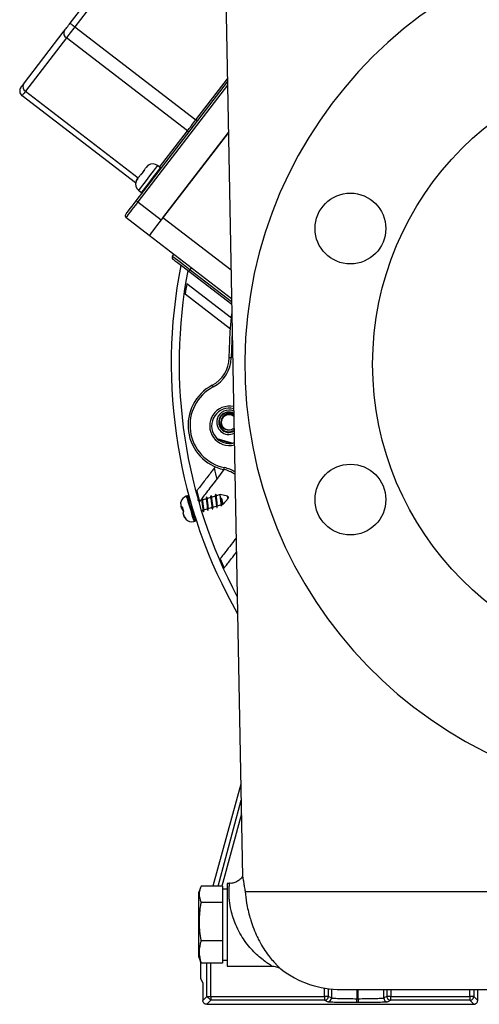
# Model space of a CAD drawing. Units: millimetres. Extents: x -81 to 1596, y -94 to 963.
# Drawn here: x 1282 to 1398, y 587 to 836 of the extents above; entities that cross this region are included whole.
import ezdxf

# ---------------------------------------------------------------- set-up
doc = ezdxf.new("R2010")
doc.units = ezdxf.units.MM

msp = doc.modelspace()

# ---------------------------------------------------------------- linework, layer by layer
at = {"color": 7, "linetype": 'Continuous', "lineweight": 25}
for p, q in [((1333.52, 880.8), (1338.48, 619.27)), ((1294.8, 835.57), (1325.69, 875.79)), ((1326.87, 874.88), (1295.99, 834.65)), ((1282.94, 820.11), (1293.3, 833.61)), ((1295.99, 834.65), (1326.68, 811.1)), ((1293.84, 831.86), (1283.48, 818.36)), ((1324.53, 808.3), (1293.84, 831.86)), ((1311.55, 790.57), (1334.66, 820.67)), ((1311.38, 795.09), (1282.59, 817.2)), ((1334.9, 807.89), (1317.87, 785.71)), ((1318.26, 786.22), (1334.9, 807.89)), ((1314.31, 799.31), (1314.11, 799.08)), ((1314.61, 799.57), (1314.59, 799.55)), ((1317.7, 798.91), (1316.94, 799.5)), ((1311.65, 795.84), (1311.82, 796.09)), ((1311.91, 796.22), (1311.75, 795.97)), ((1311.82, 796.09), (1311.91, 796.22)), ((1312.7, 797.21), (1312.67, 797.2)), ((1313.26, 797.97), (1313.34, 798.07)), ((1313.34, 798.07), (1313.43, 798.2)), ((1313.43, 798.2), (1313.51, 798.3)), ((1313.51, 798.3), (1313.56, 798.33)), ((1312.15, 793.25), (1312.91, 792.67)), ((1311.94, 790.26), (1317.87, 785.71)), ((1314.84, 781.76), (1308.91, 786.31)), ((1335.7, 765.74), (1314.84, 781.76)), ((1320.74, 776.51), (1321.09, 776.96)), ((1335.73, 764.3), (1324.86, 772.64)), ((1325.21, 773.09), (1325.55, 773.53)), ((1335.66, 760.81), (1324.34, 769.49)), ((1323.95, 766.95), (1335.41, 758.15)), ((1332.69, 735.29), (1332.91, 735.72)), ((1335.54, 729.05), (1332.3, 730.05)), ((1336.39, 729.44), (1336.17, 729.16)), ((1331.55, 723.14), (1331.26, 722.76)), ((1331.93, 719.94), (1333.84, 722.42)), ((1324.52, 715.81), (1324.23, 715.72)), ((1327.55, 714.53), (1327.32, 714.46)), ((1328.17, 714.71), (1327.84, 714.61)), ((1329.31, 715.05), (1328.46, 714.8)), ((1330.46, 715.4), (1329.61, 715.14)), ((1331.61, 715.74), (1330.75, 715.48)), ((1332.8, 716.09), (1331.9, 715.83)), ((1334.65, 715.67), (1332.8, 716.11)), ((1333.23, 713.62), (1333.54, 713.71)), ((1333.54, 713.71), (1334.83, 715.08)), ((1334.87, 715.27), (1334.87, 715.27)), ((1323.04, 712.73), (1323.02, 712.81)), ((1323.11, 712.48), (1323.04, 712.73)), ((1323.14, 712.41), (1323.11, 712.48)), ((1328.03, 712.07), (1328.36, 712.17)), ((1328.64, 712.25), (1329.5, 712.51)), ((1329.79, 712.59), (1330.65, 712.85)), ((1330.94, 712.94), (1331.8, 713.19)), ((1332.08, 713.28), (1332.94, 713.53)), ((1333.08, 713.26), (1333.01, 713.35)), ((1333.12, 713.27), (1333.19, 713.35)), ((1323.63, 710.74), (1323.56, 710.99)), ((1326.14, 709.32), (1326.43, 709.4)), ((1326.49, 710.31), (1326.49, 710.31)), ((1326.61, 709.83), (1326.63, 709.78)), ((1336.85, 705.1), (1336.74, 704.95)), ((1338.03, 642.68), (1330.93, 616.84)), ((1332.26, 616.84), (1338.11, 638.62)), ((1327.79, 616.45), (1327.38, 615.32)), ((1333.37, 616.84), (1327.95, 616.84)), ((1333.37, 616.84), (1333.37, 616.03)), ((1335.17, 617.57), (1334.56, 617.57)), ((1334.56, 617.57), (1334.56, 596.63)), ((1327.38, 598.87), (1327.38, 615.32)), ((1334.56, 616.07), (1333.37, 616.07)), ((1333.37, 616.03), (1333.37, 613.57)), ((1333.37, 612.76), (1327.95, 612.76)), ((1333.37, 613.57), (1333.37, 612.76)), ((1333.37, 612.76), (1333.37, 610.83)), ((1333.37, 610.83), (1333.37, 604.95)), ((1333.37, 604.95), (1333.37, 603.02)), ((1333.37, 603.02), (1327.95, 603.02)), ((1333.37, 603.02), (1333.37, 601.89)), ((1333.37, 601.89), (1333.37, 598.48)), ((1327.38, 598.87), (1327.79, 597.75)), ((1327.79, 597.55), (1327.79, 593.53)), ((1327.95, 597.36), (1327.85, 597.77)), ((1333.37, 597.36), (1327.95, 597.36)), ((1329.42, 588.93), (1329.42, 597.36)), ((1330.42, 588.93), (1330.42, 597.36)), ((1333.37, 598.48), (1333.37, 597.36)), ((1333.37, 598.12), (1334.56, 598.12)), ((1334.56, 596.63), (1345.81, 596.63)), ((1327.79, 593.53), (1328.42, 592.28)), ((1328.42, 592.28), (1328.42, 587.92)), ((1328.42, 587.92), (1329.42, 588.93)), ((1329.42, 588.93), (1330.42, 587.93)), ((1329.42, 588.93), (1330.42, 588.92)), ((1330.42, 588.93), (1359.21, 588.93)), ((1359.21, 588.93), (1359.21, 587.93)), ((1360.98, 588.54), (1360.21, 588.93)), ((1363.48, 590.65), (1448.73, 590.65)), ((1375.05, 588.93), (1374.28, 588.54)), ((1376.05, 588.93), (1375.05, 588.93)), ((1376.05, 588.93), (1396.07, 588.93)), ((1396.07, 588.93), (1396.07, 587.93)), ((1397.07, 588.93), (1398.07, 587.92)), ((1398.07, 587.92), (1398.07, 590.65)), ((1330.42, 587.93), (1329.41, 586.92)), ((1329.41, 586.92), (1397.08, 586.92)), ((1359.21, 587.93), (1330.42, 587.93)), ((1359.99, 587.54), (1359.21, 587.93)), ((1367.46, 587.35), (1367.46, 588.35)), ((1367.46, 588.35), (1367.8, 588.35)), ((1367.8, 587.35), (1367.46, 587.35)), ((1367.8, 588.35), (1367.8, 587.35)), ((1376.05, 587.93), (1375.27, 587.54)), ((1396.07, 587.93), (1376.05, 587.93)), ((1397.08, 586.92), (1396.07, 587.93))]:
    msp.add_line(p, q, dxfattribs=at)
at = {"color": 1, "linetype": 'Continuous', "lineweight": 25}
for p, q in [((1326.68, 811.1), (1334.64, 821.47)), ((1334.67, 819.87), (1311.94, 790.26)), ((1283.48, 818.36), (1312.06, 796.41)), ((1317.47, 799.1), (1324.53, 808.3)), ((1335.56, 772.94), (1318.26, 786.22)), ((1325.21, 773.09), (1335.71, 765.02)), ((1331.95, 730.36), (1336, 729.12)), ((1326.12, 709.37), (1326.14, 709.32)), ((1338.18, 635.21), (1333.24, 616.84)), ((1339.14, 615.49), (1558.91, 615.49)), ((1359.21, 588.93), (1359.21, 591.01)), ((1360.21, 590.86), (1360.21, 588.93)), ((1360.98, 590.77), (1360.98, 588.54)), ((1367.46, 590.65), (1367.46, 588.35)), ((1367.8, 588.35), (1367.8, 590.65)), ((1374.28, 588.54), (1374.28, 590.65)), ((1375.05, 590.65), (1375.05, 588.93)), ((1376.05, 590.65), (1376.05, 588.93)), ((1396.07, 588.93), (1396.07, 590.65)), ((1397.07, 590.65), (1397.07, 588.93))]:
    msp.add_line(p, q, dxfattribs=at)
at = {"color": 7, "linetype": 'Continuous', "lineweight": 25, "flags": 128}
for points in [[(1293.3, 833.61), (1293.46, 833.81), (1293.62, 834.03), (1293.8, 834.26), (1293.99, 834.51), (1294.19, 834.76), (1294.39, 835.03), (1294.6, 835.29), (1294.8, 835.57)], [(1295.99, 834.65), (1295.69, 834.27), (1295.4, 833.88), (1295.11, 833.51), (1294.83, 833.14), (1294.56, 832.79), (1294.3, 832.46), (1294.06, 832.15), (1293.84, 831.86)], [(1294.8, 835.57), (1294.83, 835.55), (1294.89, 835.5), (1295, 835.41), (1295.15, 835.3), (1295.33, 835.16), (1295.54, 835), (1295.76, 834.83), (1295.99, 834.65)], [(1282.31, 819.3), (1282.32, 819.31), (1282.35, 819.35), (1282.41, 819.42), (1282.48, 819.51), (1282.56, 819.62), (1282.67, 819.76), (1282.8, 819.92), (1282.94, 820.11)], [(1283.48, 818.36), (1283.28, 818.1), (1283.1, 817.87), (1282.95, 817.67), (1282.82, 817.5), (1282.72, 817.37), (1282.65, 817.28), (1282.6, 817.22), (1282.59, 817.2)], [(1324.53, 808.3), (1324.75, 808.59), (1324.99, 808.9), (1325.25, 809.23), (1325.52, 809.58), (1325.8, 809.95), (1326.09, 810.32), (1326.38, 810.71), (1326.68, 811.1)], [(1327.07, 810.79), (1327.07, 810.8), (1327.04, 810.81), (1327.01, 810.84), (1326.96, 810.88), (1326.9, 810.93), (1326.83, 810.98), (1326.75, 811.04), (1326.68, 811.1)], [(1313.51, 798.3), (1313.62, 798.44), (1313.72, 798.57), (1313.81, 798.69), (1313.89, 798.8), (1313.96, 798.89), (1314.02, 798.97), (1314.07, 799.03), (1314.11, 799.08)], [(1311.91, 796.22), (1311.98, 796.3), (1312.05, 796.4), (1312.14, 796.51), (1312.23, 796.63), (1312.33, 796.76), (1312.44, 796.9), (1312.55, 797.05), (1312.67, 797.2)], [(1313.04, 797.52), (1313.03, 797.52), (1313.03, 797.52)], [(1313.4, 798), (1313.4, 798), (1313.41, 798)], [(1311.55, 795.6), (1311.54, 795.58), (1311.52, 795.54)], [(1308.81, 787.01), (1308.87, 787.08), (1309.02, 787.28), (1309.27, 787.61), (1309.61, 788.05), (1310.03, 788.59), (1310.5, 789.21), (1311.01, 789.87), (1311.55, 790.57)], [(1311.94, 790.26), (1311.35, 789.49), (1310.78, 788.75), (1310.25, 788.07), (1309.79, 787.47), (1309.42, 786.98), (1309.14, 786.61), (1308.96, 786.39), (1308.91, 786.31)], [(1311.94, 790.26), (1311.86, 790.32), (1311.79, 790.38), (1311.72, 790.43), (1311.66, 790.48), (1311.61, 790.52), (1311.58, 790.54), (1311.55, 790.56), (1311.55, 790.57)], [(1317.87, 785.71), (1317.28, 784.94), (1316.71, 784.2), (1316.19, 783.51), (1315.73, 782.91), (1315.35, 782.42), (1315.07, 782.06), (1314.9, 781.83), (1314.84, 781.76)], [(1320.74, 776.51), (1320.83, 776.45), (1321.08, 776.25), (1321.49, 775.93), (1322.05, 775.51), (1322.73, 774.99), (1323.5, 774.4), (1324.33, 773.75), (1325.21, 773.09)], [(1324.86, 772.64), (1324.08, 773.24), (1323.33, 773.82), (1322.63, 774.35), (1322.02, 774.82), (1321.52, 775.2), (1321.15, 775.49), (1320.92, 775.66), (1320.85, 775.72)], [(1324.86, 772.64), (1324.87, 772.65), (1324.89, 772.67), (1324.92, 772.71), (1324.96, 772.77), (1325.01, 772.84), (1325.07, 772.91), (1325.14, 773), (1325.21, 773.09)], [(1335.07, 750.77), (1335.35, 757.32), (1335.77, 761.9)], [(1335.57, 750.76), (1335.47, 750.76), (1335.38, 750.76), (1335.29, 750.76), (1335.22, 750.77), (1335.16, 750.77), (1335.11, 750.77), (1335.08, 750.77), (1335.07, 750.77)], [(1331.03, 743.37), (1330.99, 743.46), (1330.94, 743.54), (1330.9, 743.62), (1330.87, 743.68), (1330.84, 743.74), (1330.82, 743.78), (1330.8, 743.81), (1330.8, 743.81)], [(1333.75, 722.44), (1333.75, 722.45), (1333.76, 722.48), (1333.76, 722.52), (1333.78, 722.58), (1333.79, 722.66), (1333.81, 722.74), (1333.83, 722.83), (1333.85, 722.93)], [(1324.89, 715.61), (1324.9, 715.57), (1325, 715.23), (1325.19, 714.59), (1325.45, 713.71), (1325.75, 712.72), (1326.05, 711.72), (1326.31, 710.84), (1326.51, 710.18), (1326.61, 709.83)], [(1325.34, 714.11), (1325.34, 714.12), (1325.32, 714.17)], [(1333.06, 715.32), (1333.2, 714.83), (1333.34, 714.36), (1333.46, 713.98), (1333.52, 713.76), (1333.54, 713.71)], [(1334.8, 715.53), (1334.8, 715.53), (1334.8, 715.51), (1334.81, 715.47), (1334.83, 715.42), (1334.84, 715.37), (1334.86, 715.33), (1334.87, 715.29), (1334.87, 715.27)], [(1323.02, 712.81), (1323, 712.87), (1322.99, 712.92), (1322.97, 712.97), (1322.96, 713.01), (1322.94, 713.06), (1322.93, 713.09), (1322.92, 713.13), (1322.91, 713.16)], [(1323.28, 712.7), (1323.27, 712.69), (1323.26, 712.68)], [(1323.56, 710.99), (1323.55, 711.04), (1323.53, 711.1), (1323.51, 711.16), (1323.49, 711.22), (1323.47, 711.28), (1323.45, 711.35), (1323.43, 711.42), (1323.41, 711.49)], [(1323.46, 712.11), (1323.44, 712.1), (1323.44, 712.09)]]:
    msp.add_lwpolyline(points, dxfattribs=at)
at = {"color": 1, "linetype": 'Continuous', "lineweight": 25, "flags": 128}
for points in [[(1316.94, 799.5), (1316.93, 799.48), (1316.75, 799.24), (1316.37, 798.75), (1315.83, 798.05), (1315.17, 797.19), (1314.46, 796.27), (1313.76, 795.35), (1313.13, 794.53), (1312.62, 793.87), (1312.28, 793.43), (1312.15, 793.25), (1312.15, 793.25)], [(1312.91, 792.67), (1312.91, 792.67), (1313.04, 792.85), (1313.38, 793.28), (1313.89, 793.95), (1314.52, 794.77), (1315.22, 795.69), (1315.93, 796.61), (1316.59, 797.46), (1317.13, 798.17), (1317.51, 798.66), (1317.69, 798.9), (1317.7, 798.91)], [(1335.86, 757.42), (1335.85, 757.28), (1335.57, 750.76)], [(1324.23, 715.72), (1324.28, 715.57), (1324.42, 715.08), (1324.65, 714.32), (1324.93, 713.36), (1325.25, 712.32), (1325.55, 711.29), (1325.82, 710.4), (1326.02, 709.73), (1326.12, 709.37)], [(1326.43, 709.4), (1326.41, 709.46), (1326.3, 709.82), (1326.11, 710.48), (1325.84, 711.37), (1325.53, 712.4), (1325.22, 713.45), (1324.93, 714.41), (1324.71, 715.17), (1324.56, 715.65), (1324.52, 715.81)], [(1334.83, 715.08), (1334.83, 715.08), (1334.81, 715.13), (1334.79, 715.21), (1334.76, 715.31), (1334.72, 715.43), (1334.69, 715.53), (1334.67, 715.61), (1334.65, 715.66), (1334.65, 715.67)], [(1323.9, 710.15), (1323.9, 710.16), (1323.91, 710.17), (1323.92, 710.19), (1323.94, 710.21), (1323.95, 710.22)], [(1336.74, 704.95), (1336.86, 704.65), (1336.86, 704.65)]]:
    msp.add_lwpolyline(points, dxfattribs=at)
at = {"color": 7, "linetype": 'Continuous', "lineweight": 25}
for centre, radius in [((1448.73, 749.19), 77.28), ((1365.82, 783.53), 8.97), ((1365.82, 714.84), 8.97)]:
    msp.add_circle(centre, radius, dxfattribs=at)
for centre, radius, start, end in [((1448.73, 749.19), 109.68, 271.0418, 268.9582), ((1294.5, 833.02), 1.34, 153.9061, 240.5338), ((1283.5, 818.39), 1.5, 142.4845, 232.4845), ((1284.14, 819.52), 1.34, 153.9065, 240.5335), ((1324.31, 807.91), 0.445, 333.9056, 60.5344), ((1315.73, 797.92), 1.99, 52.4845, 124.1714), ((1317.58, 798.76), 0.199, 322.4845, 52.4845), ((1313.41, 797.85), 0.198, 142.5709, 201.3326), ((1313.59, 798.08), 0.199, 142.4845, 198.9889), ((1313.36, 794.83), 1.99, 160.8987, 232.4845), ((1313.03, 792.82), 0.199, 232.4845, 322.4845), ((1309.21, 786.71), 0.499, 142.4845, 232.4845), ((1321.19, 776.17), 0.563, 142.4845, 232.4845), ((1448.53, 749.34), 128.13, 168.8144, 209.6794), ((1448.53, 749.34), 126.13, 169.2635, 207.9705), ((1448.73, 749.19), 126.04, 170.7276, 171.8955), ((1327.1, 750.88), 7.98, 297.6744, 359.2028), ((1327.1, 750.88), 8.48, 297.6744, 359.2028), ((1336.13, 733.66), 11.47, 117.6744, 258.0272), ((1336.13, 733.66), 10.97, 117.6744, 258.0272), ((1335.14, 733.52), 4.49, 75.9241, 286.2489), ((1335.02, 734.43), 2.59, 61.5586, 300.6145), ((1335.02, 734.43), 1.93, 49.7471, 312.4259), ((1335.02, 734.43), 2.49, 158.1982, 203.3285), ((1448.73, 749.19), 120.41, 192.6787, 194.059), ((1332.09, 714.64), 7.98, 56.073, 78.0272), ((1448.73, 749.19), 126.04, 194.7787, 196.0609), ((1324.8, 713.81), 1.99, 106.6193, 169.5172), ((1324.6, 715.52), 0.299, 16.6193, 106.6193), ((1334.61, 715.47), 0.199, 16.6193, 76.6193), ((1334.68, 715.21), 0.199, 316.6193, 16.6193), ((1323.21, 712.87), 0.198, 197.1104, 287.1032), ((1323.23, 712.79), 0.198, 197.1112, 287.1024), ((1323.33, 712.28), 0.304, 97.4907, 136.4807), ((1323.3, 712.54), 0.198, 197.1085, 287.1051), ((1323.33, 712.46), 0.198, 197.1131, 287.102), ((1324.24, 710.1), 0.194, 187.4067, 223.7709), ((1324.27, 709.99), 0.193, 179.3881, 223.8945), ((1325.57, 711.23), 1.99, 223.7149, 286.6193), ((1326.34, 709.69), 0.299, 286.6193, 16.6193), ((1448.73, 749.19), 126.04, 203.0734, 204.2413), ((1363.48, 615.57), 24.93, 232.2864, 270), ((1359.99, 588.54), 0.998, 270.1218, 359.9371), ((1375.27, 588.54), 0.998, 180.0629, 269.8782)]:
    msp.add_arc(centre, radius, start, end, dxfattribs=at)
at = {"color": 1, "linetype": 'Continuous', "lineweight": 25}
for centre, radius, start, end in [((1312.86, 797.1), 0.195, 98.319, 145.2682), ((1313.49, 797.95), 0.198, 142.5603, 202.0064), ((1313.32, 797.94), 0.13, 53.1747, 81.8953), ((1313.59, 798.08), 0.198, 142.5672, 199.1776), ((1313.67, 798.18), 0.198, 142.5536, 197.755), ((1313.71, 798.2), 0.202, 139.9742, 186.4582), ((1335.14, 733.52), 4.99, 77.4713, 284.7017), ((1335.02, 734.43), 3.09, 66.6707, 162.9175), ((1335.02, 734.43), 3.09, 162.9175, 295.5024), ((1332.09, 714.64), 8.48, 58.4016, 78.0272), ((1323.27, 713.01), 0.208, 190.7914, 256.4449), ((1323.64, 711.69), 0.187, 138.5233, 203.7735)]:
    msp.add_arc(centre, radius, start, end, dxfattribs=at)
at = {"color": 7, "linetype": 'Continuous', "lineweight": 25}
for points, knots in [([(1314.31, 799.31), (1314.35, 799.35), (1314.42, 799.42), (1314.52, 799.5), (1314.59, 799.55), (1314.62, 799.57), (1314.61, 799.57), (1314.61, 799.57)], [0, 0, 0, 0, 0.2305528, 0.4614743, 0.6831943, 0.886509, 1, 1, 1, 1]), ([(1314.59, 799.55), (1314.59, 799.55), (1314.6, 799.55), (1314.59, 799.55), (1314.56, 799.52), (1314.49, 799.47), (1314.4, 799.4), (1314.34, 799.33), (1314.31, 799.31)], [0, 0, 0, 0, 0.0258651, 0.1156841, 0.2756829, 0.5196517, 0.800783, 1, 1, 1, 1]), ([(1312.8, 797.28), (1312.79, 797.28), (1312.75, 797.28), (1312.69, 797.25), (1312.67, 797.21), (1312.67, 797.2)], [0, 0, 0, 0, 0.258786, 0.958265, 1, 1, 1, 1]), ([(1312.7, 797.21), (1312.71, 797.21), (1312.74, 797.22), (1312.81, 797.27), (1312.9, 797.35), (1312.98, 797.44), (1313.02, 797.5), (1313.04, 797.52)], [0, 0, 0, 0, 0.2305311, 0.4614856, 0.6832019, 0.8864966, 1, 1, 1, 1]), ([(1313.02, 797.52), (1313.02, 797.51), (1312.99, 797.46), (1312.93, 797.4), (1312.86, 797.33), (1312.82, 797.3), (1312.8, 797.28), (1312.8, 797.28), (1312.81, 797.29), (1312.82, 797.29), (1312.83, 797.29), (1312.83, 797.29)], [0, 0, 0, 0, 0.085751, 0.282185, 0.480777, 0.660988, 0.784017, 0.864831, 0.931588, 0.999517, 1, 1, 1, 1]), ([(1313.41, 798), (1313.33, 797.9), (1313.2, 797.74), (1313.08, 797.58), (1313.04, 797.52)], [0, 0, 0, 0, 0.650495, 1, 1, 1, 1]), ([(1313.21, 797.82), (1313.21, 797.82), (1313.21, 797.82), (1313.21, 797.81), (1313.2, 797.79), (1313.19, 797.76), (1313.19, 797.76)], [0, 0, 0, 0, 0.117015, 0.421164, 0.861512, 1, 1, 1, 1]), ([(1313.26, 797.97), (1313.26, 797.97), (1313.2, 797.94), (1313.21, 797.85), (1313.22, 797.79), (1313.22, 797.77)], [0, 0, 0, 0, 0.000047, 0.539206, 1, 1, 1, 1]), ([(1313.22, 797.77), (1313.22, 797.78), (1313.21, 797.8), (1313.21, 797.82), (1313.21, 797.82), (1313.21, 797.82)], [0, 0, 0, 0, 0.3818931, 0.7479978, 1, 1, 1, 1]), ([(1313.52, 798.2), (1313.52, 798.2), (1313.52, 798.2), (1313.51, 798.17), (1313.49, 798.13), (1313.45, 798.07), (1313.41, 798.02), (1313.4, 798)], [0, 0, 0, 0, 0.113391, 0.291407, 0.51157, 0.787055, 1, 1, 1, 1]), ([(1313.41, 798), (1313.44, 798.03), (1313.49, 798.1), (1313.54, 798.19), (1313.57, 798.26), (1313.58, 798.32), (1313.57, 798.32), (1313.56, 798.33)], [0, 0, 0, 0, 0.188358, 0.376584, 0.568569, 0.774558, 1, 1, 1, 1]), ([(1311.52, 795.54), (1311.51, 795.53), (1311.49, 795.52), (1311.48, 795.49), (1311.48, 795.48)], [0, 0, 0, 0, 0.650513, 1, 1, 1, 1]), ([(1311.5, 795.53), (1311.49, 795.53), (1311.49, 795.51), (1311.48, 795.5), (1311.49, 795.5), (1311.49, 795.51), (1311.49, 795.52), (1311.5, 795.53), (1311.5, 795.53)], [0, 0, 0, 0, 0.334874, 0.695179, 0.795586, 0.860228, 0.926842, 1, 1, 1, 1]), ([(1311.52, 795.54), (1311.53, 795.55), (1311.54, 795.56), (1311.57, 795.63), (1311.62, 795.72), (1311.68, 795.84), (1311.72, 795.92), (1311.75, 795.97)], [0, 0, 0, 0, 0.188361, 0.376576, 0.568581, 0.774529, 1, 1, 1, 1]), ([(1311.65, 795.84), (1311.64, 795.82), (1311.6, 795.76), (1311.56, 795.67), (1311.54, 795.62), (1311.53, 795.61)], [0, 0, 0, 0, 0.19488, 0.781776, 1, 1, 1, 1]), ([(1311.74, 795.95), (1311.73, 795.93), (1311.69, 795.86), (1311.63, 795.75), (1311.59, 795.66), (1311.56, 795.61), (1311.55, 795.6), (1311.55, 795.6), (1311.55, 795.6)], [0, 0, 0, 0, 0.14647, 0.465063, 0.702918, 0.875331, 0.972336, 1, 1, 1, 1]), ([(1336.26, 736.22), (1336.23, 736.24), (1336.02, 736.43), (1335.48, 736.57), (1334.74, 736.59), (1334.05, 736.35), (1333.48, 735.89), (1333.1, 735.28), (1332.96, 734.59), (1333.05, 733.9), (1333.36, 733.28), (1333.87, 732.81), (1334.34, 732.6), (1334.62, 732.53), (1334.68, 732.51), (1334.69, 732.51), (1334.7, 732.51), (1334.7, 732.5), (1334.7, 732.5), (1334.7, 732.5), (1334.7, 732.5), (1334.7, 732.5), (1334.7, 732.5), (1334.7, 732.5), (1334.68, 732.5), (1334.62, 732.5), (1334.36, 732.52), (1333.92, 732.64), (1333.38, 732.97), (1332.93, 733.49), (1332.64, 734.19), (1332.59, 734.84), (1332.67, 735.22), (1332.7, 735.35)], [0, 0, 0, 0, 0.009969, 0.074977, 0.139579, 0.202719, 0.265912, 0.327298, 0.388599, 0.448697, 0.508117, 0.566868, 0.62697, 0.642121, 0.643613, 0.644342, 0.644607, 0.644876, 0.644986, 0.645097, 0.645168, 0.645238, 0.645337, 0.645527, 0.646356, 0.649632, 0.662663, 0.715295, 0.767897, 0.83094, 0.895185, 0.965134, 1, 1, 1, 1]), ([(1332.7, 735.35), (1332.81, 735.57), (1333.07, 736.08), (1333.78, 736.67), (1334.72, 736.96), (1335.61, 736.93), (1336.07, 736.65), (1336.25, 736.54)], [0, 0, 0, 0, 0.170369, 0.397725, 0.625087, 0.852415, 1, 1, 1, 1]), ([(1332.72, 733.45), (1332.87, 733.21), (1333.15, 732.72), (1333.85, 732.24), (1334.66, 731.99), (1335.48, 732.06), (1336.07, 732.25), (1336.3, 732.47), (1336.33, 732.51)], [0, 0, 0, 0, 0.195789, 0.391641, 0.585091, 0.776395, 0.964843, 1, 1, 1, 1]), ([(1336.33, 732.32), (1336.22, 732.26), (1335.96, 732.1), (1335.47, 731.96), (1334.88, 731.91), (1334.24, 732.03), (1333.61, 732.33), (1333.1, 732.77), (1332.91, 733.14), (1332.83, 733.3)], [0, 0, 0, 0, 0.094204, 0.223758, 0.366661, 0.522894, 0.692441, 0.875278, 1, 1, 1, 1]), ([(1331.26, 722.76), (1331.05, 722.48), (1330.19, 721.37), (1328.91, 719.7), (1327.73, 718.17), (1327.2, 717.47), (1326.92, 717.11), (1326.89, 717.07), (1326.86, 717.04)], [0, 0, 0, 0, 0.102644, 0.419242, 0.631286, 0.803963, 0.868222, 1, 1, 1, 1]), ([(1327.61, 714.32), (1327.63, 714.34), (1327.66, 714.38), (1327.87, 714.65), (1328.27, 715.17), (1329.16, 716.33), (1330.35, 717.88), (1331.33, 719.16), (1331.88, 719.88), (1331.93, 719.94)], [0, 0, 0, 0, 0.133379, 0.152782, 0.336002, 0.51824, 0.726629, 0.978778, 1, 1, 1, 1]), ([(1322.82, 713.8), (1322.82, 713.85), (1322.82, 713.96), (1322.83, 714.08), (1322.84, 714.16), (1322.84, 714.17), (1322.84, 714.17)], [0, 0, 0, 0, 0.279626, 0.559822, 0.82506, 1, 1, 1, 1]), ([(1322.82, 713.8), (1322.82, 713.66), (1322.83, 713.45), (1322.89, 713.24), (1322.91, 713.16)], [0, 0, 0, 0, 0.609484, 1, 1, 1, 1]), ([(1327.36, 714.47), (1327.34, 714.49), (1327.28, 714.57), (1327.2, 714.67), (1327.11, 714.73), (1327.07, 714.73), (1327.06, 714.72), (1327.05, 714.72)], [0, 0, 0, 0, 0.077587, 0.406656, 0.765716, 0.955646, 1, 1, 1, 1]), ([(1328.17, 715.04), (1328.17, 714.96), (1328.17, 714.8), (1328.17, 714.63), (1328.17, 714.55)], [0, 0, 0, 0, 0.504584, 1, 1, 1, 1]), ([(1328.17, 714.56), (1328.17, 714.48), (1328.18, 714.32), (1328.21, 713.95), (1328.28, 713.53), (1328.33, 713.1), (1328.38, 712.71), (1328.41, 712.4), (1328.4, 712.21), (1328.37, 712.19), (1328.35, 712.18)], [0, 0, 0, 0, 0.126063, 0.2545912, 0.3833437, 0.5118727, 0.6405698, 0.7691106, 0.8976491, 1, 1, 1, 1]), ([(1328.5, 714.81), (1328.49, 714.83), (1328.43, 714.91), (1328.34, 715.02), (1328.26, 715.08), (1328.22, 715.08), (1328.2, 715.07), (1328.2, 715.07)], [0, 0, 0, 0, 0.076597, 0.396813, 0.746044, 0.930844, 1, 1, 1, 1]), ([(1328.65, 712.46), (1328.64, 712.55), (1328.64, 712.73), (1328.59, 713.12), (1328.53, 713.54), (1328.47, 713.97), (1328.43, 714.34), (1328.41, 714.62), (1328.42, 714.78), (1328.45, 714.78), (1328.47, 714.78)], [0, 0, 0, 0, 0.132442, 0.264919, 0.397293, 0.529878, 0.662242, 0.79482, 0.927204, 1, 1, 1, 1]), ([(1329.33, 715.41), (1329.33, 715.41), (1329.33, 715.41), (1329.32, 715.41), (1329.32, 715.4), (1329.31, 715.39), (1329.31, 715.39)], [0, 0, 0, 0, 0.20356, 0.404914, 0.610805, 1, 1, 1, 1]), ([(1329.31, 715.37), (1329.31, 715.29), (1329.32, 715.12), (1329.31, 714.95), (1329.31, 714.87)], [0, 0, 0, 0, 0.505619, 1, 1, 1, 1]), ([(1329.32, 714.87), (1329.32, 714.85), (1329.31, 714.77), (1329.34, 714.51), (1329.38, 714.12), (1329.45, 713.69), (1329.5, 713.27), (1329.55, 712.91), (1329.55, 712.65), (1329.54, 712.52), (1329.51, 712.52), (1329.5, 712.52)], [0, 0, 0, 0, 0.038071, 0.16834, 0.298639, 0.429043, 0.559311, 0.689809, 0.820068, 0.950529, 1, 1, 1, 1]), ([(1329.65, 715.15), (1329.64, 715.17), (1329.58, 715.26), (1329.49, 715.36), (1329.41, 715.42), (1329.36, 715.43), (1329.34, 715.42), (1329.34, 715.42), (1329.34, 715.42)], [0, 0, 0, 0, 0.07656, 0.384351, 0.719784, 0.89726, 0.987965, 1, 1, 1, 1]), ([(1329.79, 712.74), (1329.79, 712.81), (1329.79, 712.95), (1329.75, 713.29), (1329.7, 713.7), (1329.64, 714.14), (1329.59, 714.54), (1329.56, 714.86), (1329.56, 715.08), (1329.59, 715.12), (1329.61, 715.14)], [0, 0, 0, 0, 0.109604, 0.237594, 0.365359, 0.493312, 0.621089, 0.748906, 0.876791, 1, 1, 1, 1]), ([(1330.48, 715.76), (1330.48, 715.76), (1330.48, 715.76), (1330.47, 715.75), (1330.46, 715.74), (1330.46, 715.73), (1330.46, 715.73)], [0, 0, 0, 0, 0.205714, 0.407337, 0.612007, 1, 1, 1, 1]), ([(1330.46, 715.71), (1330.46, 715.63), (1330.46, 715.46), (1330.46, 715.3), (1330.46, 715.22)], [0, 0, 0, 0, 0.504176, 1, 1, 1, 1]), ([(1330.46, 715.22), (1330.46, 715.16), (1330.47, 715.03), (1330.5, 714.7), (1330.56, 714.29), (1330.62, 713.86), (1330.67, 713.45), (1330.7, 713.13), (1330.7, 712.91), (1330.66, 712.87), (1330.65, 712.85)], [0, 0, 0, 0, 0.0975361, 0.2269849, 0.3566485, 0.4861177, 0.6156706, 0.7452056, 0.8746696, 1, 1, 1, 1]), ([(1330.8, 715.5), (1330.78, 715.51), (1330.72, 715.6), (1330.64, 715.7), (1330.55, 715.76), (1330.51, 715.77), (1330.49, 715.76), (1330.48, 715.76), (1330.48, 715.76)], [0, 0, 0, 0, 0.080631, 0.385954, 0.718737, 0.894722, 0.984703, 1, 1, 1, 1]), ([(1330.93, 713.06), (1330.94, 713.1), (1330.95, 713.19), (1330.92, 713.48), (1330.87, 713.87), (1330.81, 714.3), (1330.75, 714.72), (1330.71, 715.08), (1330.7, 715.34), (1330.72, 715.48), (1330.75, 715.47), (1330.76, 715.47)], [0, 0, 0, 0, 0.076203, 0.201503, 0.32667, 0.451816, 0.577135, 0.702285, 0.827661, 0.95282, 1, 1, 1, 1]), ([(1331.61, 715.57), (1331.61, 715.56), (1331.6, 715.49), (1331.63, 715.25), (1331.67, 714.88), (1331.73, 714.45), (1331.79, 714.03), (1331.83, 713.65), (1331.85, 713.37), (1331.84, 713.21), (1331.8, 713.21), (1331.79, 713.21)], [0, 0, 0, 0, 0.0258895, 0.1548469, 0.2837356, 0.412813, 0.5416914, 0.6707994, 0.7996909, 0.9287152, 1, 1, 1, 1]), ([(1331.62, 716.09), (1331.62, 716.09), (1331.62, 716.09), (1331.62, 716.09), (1331.61, 716.08), (1331.61, 716.07), (1331.61, 716.06)], [0, 0, 0, 0, 0.189863, 0.394989, 0.604442, 1, 1, 1, 1]), ([(1331.61, 716.07), (1331.61, 715.99), (1331.61, 715.82), (1331.61, 715.66), (1331.61, 715.58)], [0, 0, 0, 0, 0.505269, 1, 1, 1, 1]), ([(1331.94, 715.84), (1331.93, 715.86), (1331.87, 715.94), (1331.78, 716.04), (1331.7, 716.1), (1331.65, 716.11), (1331.64, 716.1), (1331.63, 716.1)], [0, 0, 0, 0, 0.084436, 0.396472, 0.736743, 0.916688, 1, 1, 1, 1]), ([(1332.09, 713.44), (1332.09, 713.52), (1332.08, 713.68), (1332.04, 714.04), (1331.98, 714.46), (1331.92, 714.89), (1331.87, 715.29), (1331.85, 715.59), (1331.85, 715.79), (1331.89, 715.81), (1331.9, 715.81)], [0, 0, 0, 0, 0.12496, 0.253901, 0.382638, 0.5116, 0.640351, 0.769229, 0.897994, 1, 1, 1, 1]), ([(1332.8, 716.1), (1332.8, 716.11), (1332.78, 716.12), (1332.75, 716.06), (1332.76, 715.87), (1332.79, 715.55), (1332.86, 715.14), (1332.94, 714.68), (1333.02, 714.21), (1333.09, 713.79), (1333.13, 713.47), (1333.14, 713.29), (1333.11, 713.28), (1333.1, 713.28)], [0, 0, 0, 0, 0.005984, 0.101679, 0.199673, 0.298764, 0.402331, 0.505702, 0.614034, 0.723139, 0.834813, 0.949578, 1, 1, 1, 1]), ([(1332.8, 716.09), (1332.8, 716.09), (1332.78, 716.09), (1332.75, 716.01), (1332.75, 715.79), (1332.78, 715.45), (1332.84, 715.05), (1332.9, 714.61), (1332.95, 714.2), (1332.99, 713.86), (1332.99, 713.63), (1332.97, 713.53), (1332.94, 713.54), (1332.94, 713.54)], [0, 0, 0, 0, 0.007419, 0.115967, 0.224709, 0.333259, 0.441942, 0.550496, 0.659036, 0.767719, 0.876277, 0.985009, 1, 1, 1, 1]), ([(1333.23, 713.75), (1333.23, 713.8), (1333.24, 713.91), (1333.2, 714.23), (1333.15, 714.63), (1333.1, 715.01), (1333.07, 715.23), (1333.06, 715.32)], [0, 0, 0, 0, 0.171349, 0.39955, 0.62741, 0.855403, 1, 1, 1, 1]), ([(1333.2, 713.36), (1333.21, 713.39), (1333.24, 713.47), (1333.23, 713.77), (1333.19, 714.18), (1333.13, 714.65), (1333.09, 715.04), (1333.06, 715.25), (1333.06, 715.32)], [0, 0, 0, 0, 0.184437, 0.375882, 0.560479, 0.742574, 0.914284, 1, 1, 1, 1]), ([(1333.2, 713.36), (1333.2, 713.36), (1333.22, 713.4), (1333.23, 713.54), (1333.23, 713.71), (1333.23, 713.79)], [0, 0, 0, 0, 0.078653, 0.55152, 1, 1, 1, 1]), ([(1323.02, 712.81), (1323.01, 712.84), (1323.01, 712.89), (1323.05, 712.95), (1323.06, 712.97)], [0, 0, 0, 0, 0.609001, 1, 1, 1, 1]), ([(1323.28, 712.7), (1323.27, 712.74), (1323.25, 712.81), (1323.21, 712.91), (1323.16, 712.97), (1323.1, 713), (1323.08, 712.98), (1323.06, 712.97)], [0, 0, 0, 0, 0.182195, 0.364243, 0.549934, 0.753018, 1, 1, 1, 1]), ([(1323.15, 712.4), (1323.15, 712.39), (1323.15, 712.31), (1323.28, 712.22), (1323.37, 712.2), (1323.41, 712.19)], [0, 0, 0, 0, 0.10647, 0.700513, 1, 1, 1, 1]), ([(1323.2, 712.84), (1323.2, 712.84), (1323.2, 712.84), (1323.21, 712.83), (1323.22, 712.8), (1323.25, 712.75), (1323.26, 712.7), (1323.26, 712.68)], [0, 0, 0, 0, 0.012081, 0.231611, 0.44974, 0.729208, 1, 1, 1, 1]), ([(1323.28, 712.7), (1323.31, 712.57), (1323.36, 712.37), (1323.43, 712.18), (1323.46, 712.11)], [0, 0, 0, 0, 0.64013, 1, 1, 1, 1]), ([(1323.35, 712.2), (1323.35, 712.2), (1323.35, 712.2), (1323.36, 712.19), (1323.39, 712.16), (1323.41, 712.13), (1323.42, 712.1), (1323.42, 712.1)], [0, 0, 0, 0, 0.058164, 0.29746, 0.584028, 0.957841, 1, 1, 1, 1]), ([(1323.5, 711.81), (1323.49, 711.79), (1323.43, 711.73), (1323.37, 711.6), (1323.41, 711.52), (1323.42, 711.5)], [0, 0, 0, 0, 0.212115, 0.824291, 1, 1, 1, 1]), ([(1323.47, 711.61), (1323.44, 711.58), (1323.41, 711.54), (1323.41, 711.51), (1323.41, 711.49)], [0, 0, 0, 0, 0.609456, 1, 1, 1, 1]), ([(1323.44, 712.09), (1323.44, 712.07), (1323.46, 712.04), (1323.48, 711.96), (1323.49, 711.88), (1323.49, 711.82), (1323.48, 711.78), (1323.48, 711.78), (1323.48, 711.78)], [0, 0, 0, 0, 0.0818558, 0.2900789, 0.4998675, 0.7209206, 0.8984286, 1, 1, 1, 1]), ([(1323.47, 711.61), (1323.48, 711.63), (1323.5, 711.66), (1323.52, 711.77), (1323.51, 711.91), (1323.49, 712.03), (1323.46, 712.09), (1323.46, 712.11)], [0, 0, 0, 0, 0.23693, 0.474294, 0.699044, 0.898682, 1, 1, 1, 1]), ([(1328.31, 712.15), (1328.32, 712.13), (1328.38, 712.04), (1328.44, 711.95), (1328.48, 711.89)], [0, 0, 0, 0, 0.22539, 1, 1, 1, 1]), ([(1328.48, 711.89), (1328.48, 711.88), (1328.49, 711.87), (1328.5, 711.87), (1328.51, 711.87), (1328.51, 711.87)], [0, 0, 0, 0, 0.411989, 0.629064, 1, 1, 1, 1]), ([(1328.53, 711.87), (1328.54, 711.88), (1328.58, 711.89), (1328.62, 711.99), (1328.64, 712.17), (1328.65, 712.35), (1328.65, 712.43)], [0, 0, 0, 0, 0.196784, 0.485064, 0.749258, 1, 1, 1, 1]), ([(1329.45, 712.49), (1329.47, 712.47), (1329.53, 712.38), (1329.59, 712.29), (1329.64, 712.22)], [0, 0, 0, 0, 0.237835, 1, 1, 1, 1]), ([(1329.63, 712.22), (1329.64, 712.22), (1329.64, 712.21), (1329.66, 712.2), (1329.66, 712.2), (1329.66, 712.21)], [0, 0, 0, 0, 0.399873, 0.610535, 1, 1, 1, 1]), ([(1329.67, 712.21), (1329.69, 712.21), (1329.73, 712.23), (1329.77, 712.33), (1329.79, 712.52), (1329.79, 712.69), (1329.79, 712.77)], [0, 0, 0, 0, 0.218313, 0.498694, 0.755861, 1, 1, 1, 1]), ([(1330.6, 712.84), (1330.61, 712.82), (1330.67, 712.73), (1330.72, 712.65), (1330.77, 712.58)], [0, 0, 0, 0, 0.195364, 1, 1, 1, 1]), ([(1330.91, 712.7), (1330.92, 712.75), (1330.94, 712.86), (1330.94, 713.02), (1330.94, 713.1)], [0, 0, 0, 0, 0.505121, 1, 1, 1, 1]), ([(1331.75, 713.18), (1331.76, 713.16), (1331.82, 713.07), (1331.88, 712.97), (1331.93, 712.9)], [0, 0, 0, 0, 0.246364, 1, 1, 1, 1]), ([(1331.93, 712.9), (1331.93, 712.9), (1331.94, 712.89), (1331.95, 712.89), (1331.95, 712.89), (1331.96, 712.89)], [0, 0, 0, 0, 0.395015, 0.60355, 1, 1, 1, 1]), ([(1331.96, 712.89), (1331.96, 712.89), (1331.99, 712.89), (1332.02, 712.91), (1332.06, 713.02), (1332.08, 713.2), (1332.09, 713.36), (1332.09, 713.44)], [0, 0, 0, 0, 0.005429, 0.226815, 0.504208, 0.758633, 1, 1, 1, 1]), ([(1332.89, 713.52), (1332.91, 713.5), (1332.94, 713.45), (1332.98, 713.39), (1333, 713.35)], [0, 0, 0, 0, 0.342672, 1, 1, 1, 1]), ([(1323.56, 710.99), (1323.6, 710.86), (1323.67, 710.66), (1323.79, 710.48), (1323.83, 710.41)], [0, 0, 0, 0, 0.608974, 1, 1, 1, 1]), ([(1323.9, 710.15), (1323.84, 710.27), (1323.73, 710.46), (1323.66, 710.66), (1323.63, 710.74)], [0, 0, 0, 0, 0.609477, 1, 1, 1, 1]), ([(1324.1, 709.96), (1324.09, 709.97), (1324.09, 710), (1324.05, 710.07), (1324, 710.16), (1323.92, 710.27), (1323.86, 710.36), (1323.83, 710.41)], [0, 0, 0, 0, 0.18224, 0.364283, 0.549954, 0.753008, 1, 1, 1, 1]), ([(1323.84, 710.39), (1323.85, 710.36), (1323.89, 710.3), (1323.96, 710.2), (1324.01, 710.12), (1324.04, 710.07), (1324.05, 710.05), (1324.05, 710.05), (1324.05, 710.05)], [0, 0, 0, 0, 0.162407, 0.453277, 0.685436, 0.849573, 0.955331, 1, 1, 1, 1]), ([(1323.9, 710.15), (1323.93, 710.11), (1323.99, 710.02), (1324.07, 709.92), (1324.12, 709.86), (1324.13, 709.85), (1324.13, 709.85)], [0, 0, 0, 0, 0.279649, 0.559802, 0.825151, 1, 1, 1, 1]), ([(1324.1, 709.96), (1324.1, 709.94), (1324.1, 709.9), (1324.12, 709.87), (1324.13, 709.85)], [0, 0, 0, 0, 0.640133, 1, 1, 1, 1]), ([(1336.74, 704.95), (1336.48, 704.62), (1335.71, 703.61), (1334.49, 702.02), (1333.45, 700.66), (1332.87, 699.92), (1332.81, 699.83), (1332.78, 699.79)], [0, 0, 0, 0, 0.132801, 0.402181, 0.653118, 0.832992, 1, 1, 1, 1]), ([(1333.81, 697.44), (1333.81, 697.45), (1333.83, 697.47), (1334.03, 697.73), (1334.53, 698.38), (1335.44, 699.57), (1336.28, 700.66), (1336.81, 701.34), (1336.92, 701.49)], [0, 0, 0, 0, 0.097159, 0.219331, 0.450123, 0.680152, 0.930574, 1, 1, 1, 1]), ([(1338.44, 619.3), (1338.35, 619.17), (1338.09, 618.74), (1337.43, 618.21), (1336.53, 617.76), (1335.75, 617.55), (1335.29, 617.59), (1335.18, 617.6)], [0, 0, 0, 0, 0.123834, 0.391016, 0.642242, 0.913148, 1, 1, 1, 1]), ([(1338.48, 619.27), (1338.49, 619.25), (1338.5, 619.2), (1338.62, 618.51), (1338.81, 617.46), (1338.97, 616.45), (1339.07, 615.83), (1339.11, 615.62), (1339.13, 615.53), (1339.13, 615.5), (1339.14, 615.49), (1339.14, 615.49)], [0, 0, 0, 0, 0.209108, 0.461959, 0.706908, 0.898064, 0.952888, 0.980558, 0.991435, 0.995497, 1, 1, 1, 1]), ([(1327.95, 616.84), (1327.71, 616.17), (1327.23, 614.82), (1327.71, 613.46), (1327.95, 612.76)], [0, 0, 0, 0, 0.491213, 1, 1, 1, 1]), ([(1327.95, 612.76), (1327.89, 612.39), (1327.58, 610.65), (1327.34, 607.44), (1327.67, 604.56), (1327.94, 603.08), (1327.95, 603.02)], [0, 0, 0, 0, 0.115057, 0.541394, 0.979953, 1, 1, 1, 1]), ([(1327.95, 603.02), (1327.71, 602.09), (1327.23, 600.2), (1327.71, 598.32), (1327.95, 597.36)], [0, 0, 0, 0, 0.491212, 1, 1, 1, 1]), ([(1345.81, 596.61), (1345.89, 596.62), (1346.2, 596.64), (1346.71, 596.55), (1347.28, 596.38), (1347.74, 596.17), (1348.04, 595.99), (1348.18, 595.88), (1348.23, 595.85)], [0, 0, 0, 0, 0.089227, 0.358813, 0.592929, 0.787879, 0.938504, 1, 1, 1, 1]), ([(1330.42, 588.93), (1330.42, 588.8), (1330.42, 588.54), (1330.42, 588.21), (1330.42, 587.98), (1330.42, 587.95), (1330.42, 587.93)], [0, 0, 0, 0, 0.249999, 0.499999, 0.750001, 1, 1, 1, 1]), ([(1360.21, 588.93), (1360.19, 588.93), (1360.14, 588.93), (1359.91, 588.93), (1359.59, 588.93), (1359.34, 588.93), (1359.21, 588.93)], [0, 0, 0, 0, 0.249994, 0.500002, 0.750001, 1, 1, 1, 1]), ([(1359.21, 587.93), (1359.28, 587.93), (1359.43, 587.94), (1359.63, 588.01), (1359.81, 588.12), (1360, 588.3), (1360.17, 588.57), (1360.19, 588.81), (1360.21, 588.93)], [0, 0, 0, 0, 0.140345, 0.276359, 0.408048, 0.535421, 0.776171, 1, 1, 1, 1]), ([(1375.05, 588.93), (1375.07, 588.81), (1375.09, 588.57), (1375.26, 588.3), (1375.45, 588.12), (1375.63, 588.01), (1375.83, 587.94), (1375.98, 587.93), (1376.05, 587.93)], [0, 0, 0, 0, 0.22382, 0.464567, 0.591944, 0.723631, 0.85965, 1, 1, 1, 1]), ([(1376.05, 587.93), (1376.05, 587.95), (1376.05, 587.98), (1376.05, 588.21), (1376.05, 588.54), (1376.05, 588.8), (1376.05, 588.93)], [0, 0, 0, 0, 0.249999, 0.500001, 0.750001, 1, 1, 1, 1]), ([(1397.07, 588.93), (1397.05, 588.93), (1397.01, 588.93), (1396.78, 588.93), (1396.46, 588.93), (1396.2, 588.93), (1396.07, 588.93)], [0, 0, 0, 0, 0.249998, 0.500001, 0.75, 1, 1, 1, 1]), ([(1396.07, 587.93), (1396.2, 587.94), (1396.46, 587.97), (1396.79, 588.2), (1397.02, 588.53), (1397.05, 588.79), (1397.07, 588.93)], [0, 0, 0, 0, 0.25003, 0.500009, 0.749984, 1, 1, 1, 1]), ([(1329.41, 586.92), (1329.28, 586.94), (1329.02, 586.96), (1328.69, 587.2), (1328.46, 587.53), (1328.43, 587.79), (1328.42, 587.92)], [0, 0, 0, 0, 0.250034, 0.500006, 0.749741, 1, 1, 1, 1]), ([(1367.46, 587.35), (1366.51, 587.36), (1364.62, 587.36), (1362.19, 587.4), (1360.46, 587.47), (1360.15, 587.52), (1359.99, 587.54)], [0, 0, 0, 0, 0.250103, 0.499946, 0.74982, 1, 1, 1, 1]), ([(1360.98, 588.54), (1361.04, 588.52), (1361.16, 588.49), (1361.73, 588.46), (1362.49, 588.42), (1363.68, 588.39), (1365.36, 588.36), (1366.79, 588.35), (1367.46, 588.35)], [0, 0, 0, 0, 0.1524921, 0.2971895, 0.4340904, 0.5631919, 0.7970504, 1, 1, 1, 1]), ([(1367.8, 588.35), (1368.47, 588.35), (1369.9, 588.36), (1371.58, 588.39), (1372.77, 588.42), (1373.53, 588.46), (1374.1, 588.49), (1374.22, 588.52), (1374.28, 588.54)], [0, 0, 0, 0, 0.20295, 0.436808, 0.56591, 0.702811, 0.847508, 1, 1, 1, 1]), ([(1375.27, 587.54), (1375.11, 587.52), (1374.8, 587.47), (1373.07, 587.4), (1370.64, 587.36), (1368.75, 587.36), (1367.8, 587.35)], [0, 0, 0, 0, 0.25018, 0.500054, 0.749897, 1, 1, 1, 1]), ([(1397.08, 586.92), (1397.21, 586.94), (1397.47, 586.97), (1397.8, 587.2), (1398.03, 587.53), (1398.06, 587.79), (1398.07, 587.92)], [0, 0, 0, 0, 0.2499999, 0.4999976, 0.7500004, 1, 1, 1, 1]), ([(1397.08, 586.92), (1397.21, 586.94), (1397.47, 586.96), (1397.8, 587.2), (1398.03, 587.53), (1398.06, 587.79), (1398.07, 587.92)], [0, 0, 0, 0, 0.2500993, 0.4999815, 0.7496921, 1, 1, 1, 1])]:
    msp.add_open_spline(points, degree=3, knots=knots, dxfattribs=at)
at = {"color": 1, "linetype": 'Continuous', "lineweight": 25}
for points, knots in [([(1328.47, 711.91), (1328.5, 711.87), (1328.58, 711.73), (1328.63, 711.79), (1328.63, 712.08), (1328.55, 712.6), (1328.44, 713.25), (1328.31, 713.94), (1328.22, 714.54), (1328.16, 714.92), (1328.17, 715), (1328.17, 715.01)], [0, 0, 0, 0, 0.069198, 0.197439, 0.326491, 0.454494, 0.583779, 0.711582, 0.841054, 0.968705, 1, 1, 1, 1]), ([(1329.63, 712.22), (1329.68, 712.17), (1329.76, 712.06), (1329.79, 712.24), (1329.75, 712.65), (1329.65, 713.24), (1329.53, 713.93), (1329.41, 714.59), (1329.33, 715.12), (1329.32, 715.3), (1329.32, 715.37)], [0, 0, 0, 0, 0.129318, 0.256231, 0.385501, 0.512473, 0.641651, 0.768732, 0.89778, 1, 1, 1, 1]), ([(1330.78, 712.58), (1330.8, 712.54), (1330.88, 712.42), (1330.93, 712.47), (1330.92, 712.75), (1330.85, 713.26), (1330.74, 713.91), (1330.61, 714.6), (1330.51, 715.21), (1330.46, 715.6), (1330.47, 715.69), (1330.47, 715.71)], [0, 0, 0, 0, 0.056255, 0.185069, 0.314453, 0.443016, 0.572652, 0.701002, 0.830844, 0.959012, 1, 1, 1, 1]), ([(1331.93, 712.91), (1331.97, 712.85), (1332.05, 712.75), (1332.08, 712.92), (1332.04, 713.32), (1331.94, 713.91), (1331.82, 714.59), (1331.7, 715.26), (1331.62, 715.79), (1331.62, 715.97), (1331.61, 716.05)], [0, 0, 0, 0, 0.122348, 0.250299, 0.380682, 0.508679, 0.638985, 0.76707, 0.897264, 1, 1, 1, 1]), ([(1324.13, 709.85), (1324.13, 709.85), (1324.14, 709.84), (1324.13, 709.85), (1324.13, 709.85)], [0, 0, 0, 0, 0.336836, 1, 1, 1, 1]), ([(1335.17, 613.17), (1335.15, 613.34), (1335.05, 614.41), (1335.04, 616.07), (1335.17, 617.42), (1335.17, 617.44), (1335.17, 617.44)], [0, 0, 0, 0, 0.065198, 0.403387, 0.75102, 1, 1, 1, 1]), ([(1339.14, 615.49), (1339.24, 614.55), (1339.45, 612.54), (1340.05, 609.91), (1340.7, 607.73), (1341.29, 606.04), (1341.97, 604.48), (1342.73, 602.93), (1343.58, 601.41), (1344.74, 599.68), (1345.88, 598.24), (1346.59, 597.46), (1347.39, 596.62), (1348.14, 595.94), (1348.21, 595.88), (1348.23, 595.86)], [0, 0, 0, 0, 0.112564, 0.240042, 0.263996, 0.339004, 0.416794, 0.438183, 0.522443, 0.609308, 0.692358, 0.777499, 0.782822, 0.911508, 1, 1, 1, 1]), ([(1345.81, 596.66), (1345.8, 596.67), (1345.79, 596.67), (1345.48, 596.87), (1345.04, 597.16), (1344.18, 597.77), (1343.04, 598.65), (1341.69, 599.87), (1340.32, 601.33), (1339, 603.01), (1337.79, 604.93), (1336.81, 606.91), (1336.06, 608.87), (1335.47, 611), (1335.28, 612.37), (1335.17, 613.17)], [0, 0, 0, 0, 0.0601395, 0.0788677, 0.1383404, 0.1998956, 0.2868057, 0.3759156, 0.4650336, 0.55615, 0.6455367, 0.7381488, 0.8131614, 0.8910609, 1, 1, 1, 1])]:
    msp.add_open_spline(points, degree=3, knots=knots, dxfattribs=at)

doc.saveas('drawing.dxf')
